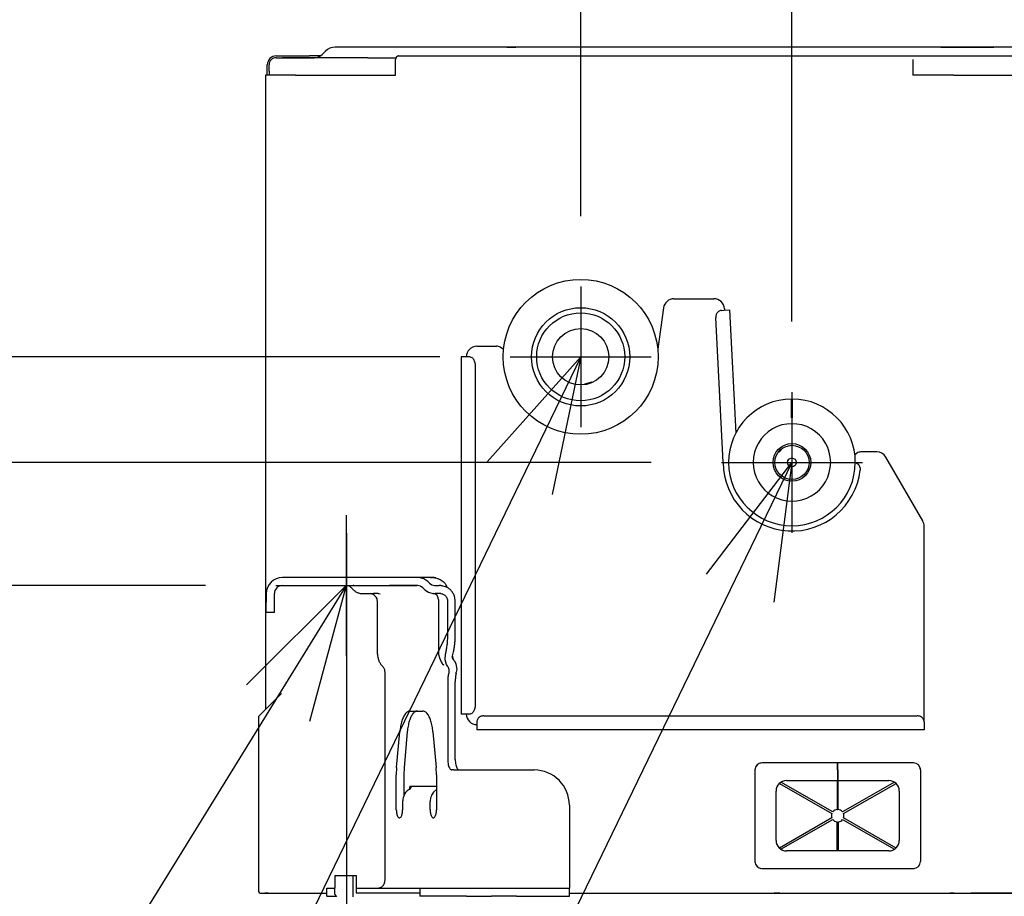
# Model space of a CAD drawing. Extents: x -996 to 1251, y -519 to 1110.
# Drawn here: x -490 to -211, y 97 to 346 of the extents above; entities that cross this region are included whole.
import ezdxf

# ---------------------------------------------------------------- set-up
doc = ezdxf.new("R2010")
doc.units = 0
doc.layers.get('0').update_dxf_attribs({"lineweight": 25})
for name, color, linetype, lineweight in [('DETAIL', 5, 'Continuous', 25), ('NOTE', 4, 'Continuous', 25), ('OUTLINE', 3, 'Continuous', 25), ('SIZE', 32, 'Continuous', 25)]:
    doc.layers.add(name, color=color, linetype=linetype, lineweight=lineweight)
doc.styles.add('Simplex w9', font='simplex_.ttf', dxfattribs={"width": 0.9, "bigfont": 'extfont'})
doc.styles.get("Standard").update_dxf_attribs({"font": 'txt.shx', "bigfont": 'extfont'})
doc.dimstyles.get("Standard").update_dxf_attribs({"dimtxt": 0.18, "dimasz": 0.18, "dimexe": 0.18, "dimexo": 0.0625, "dimgap": 0.09, "dimtad": 0, "dimtih": 1, "dimtoh": 1, "dimdec": 4, "dimzin": 0, "dimdsep": 46, "dimtxsty": 'Standard', "dimcen": 0.09, "dimadec": 0, "dimazin": 0, "dimtfac": 1, "dimtdec": 4, "dimtofl": 0, "dimtmove": 0, "dimatfit": 3, "dimfxl": 1, "dimtolj": 1, "dimtzin": 0, "dimarcsym": 0})

# ---------------------------------------------------------------- blocks, each defined once
blk = doc.blocks.new('*D9')
at = {"layer": 'SIZE', "linetype": 'Continuous'}
for p, q in [((-397.5, 200), (-397.5, -278.2)), ((397.5, 200), (397.5, -278.2)), ((-397.5, -258.2), (397.5, -258.2))]:
    blk.add_line(p, q, dxfattribs=at)
for centre in [(-397.5, -258.2), (397.5, -258.2)]:
    blk.add_circle(centre, 5, dxfattribs=at)
at = {"layer": 'SIZE', "insert": (-51.62, -248.2), "char_height": 54.9107, "width": 93.4339, "attachment_point": 7, "line_spacing_factor": 0.75, "style": 'Simplex w9'}
blk.add_mtext('{\\fSimplex|b0|i0;795}', dxfattribs=at)
blk = doc.blocks.new('_ORIGIN')
at = {"color": 0, "linetype": 'ByBlock', "lineweight": -2}
blk.add_line((0, 0), (-1, 0), dxfattribs=at)
blk.add_circle((0, 0), 0.5, dxfattribs=at)
blk = doc.blocks.new('*D18')
at = {"layer": 'SIZE', "linetype": 'Continuous'}
for p, q in [((-331, 290.1), (-331, 528.98)), ((-271, 260.1), (-271, 528.98)), ((-331, 508.98), (-525.19, 508.98)), ((-271, 508.98), (-331, 508.98))]:
    blk.add_line(p, q, dxfattribs=at)
for centre in [(-331, 508.98), (-271, 508.98)]:
    blk.add_circle(centre, 5, dxfattribs=at)
at = {"layer": 'SIZE', "insert": (-525.19, 518.98), "char_height": 54.9107, "width": 57.6723, "attachment_point": 7, "line_spacing_factor": 0.75, "style": 'Simplex w9'}
blk.add_mtext('{\\fSimplex|b0|i0;60}', dxfattribs=at)
blk = doc.blocks.new('*D19')
at = {"layer": 'SIZE', "linetype": 'Continuous'}
for p, q in [((-271, 260.1), (-271, 528.98)), ((356.62, 311.23), (356.62, 528.98)), ((-271, 508.98), (356.62, 508.98))]:
    blk.add_line(p, q, dxfattribs=at)
for centre in [(-271, 508.98), (356.62, 508.98)]:
    blk.add_circle(centre, 5, dxfattribs=at)
at = {"layer": 'SIZE', "insert": (-8.81, 518.98), "char_height": 54.9107, "width": 92.0826, "attachment_point": 7, "line_spacing_factor": 0.75, "style": 'Simplex w9'}
blk.add_mtext('{\\fSimplex|b0|i0;628}', dxfattribs=at)
blk = doc.blocks.new('*D20')
at = {"layer": 'SIZE', "linetype": 'Continuous'}
for p, q in [((-311, 220.1), (-831.9, 220.1)), ((-811.9, 220.1), (-811.9, 0)), ((-491.25, 0), (-831.9, 0))]:
    blk.add_line(p, q, dxfattribs=at)
for centre in [(-811.9, 220.1), (-811.9, 0)]:
    blk.add_circle(centre, 5, dxfattribs=at)
at = {"layer": 'SIZE', "insert": (-821.9, 58.43), "char_height": 54.9107, "width": 94.3509, "attachment_point": 7, "rotation": 90, "line_spacing_factor": 0.75, "style": 'Simplex w9'}
blk.add_mtext('{\\fSimplex|b0|i0;220}', dxfattribs=at)
blk = doc.blocks.new('*D21')
at = {"layer": 'SIZE', "linetype": 'Continuous'}
for p, q in [((-371, 250.1), (-934.33, 250.1)), ((-914.33, 250.1), (-914.33, 0)), ((-495, 0), (-934.33, 0))]:
    blk.add_line(p, q, dxfattribs=at)
for centre in [(-914.33, 250.1), (-914.33, 0)]:
    blk.add_circle(centre, 5, dxfattribs=at)
at = {"layer": 'SIZE', "insert": (-924.33, 73.43), "char_height": 54.9107, "width": 94.3509, "attachment_point": 7, "rotation": 90, "line_spacing_factor": 0.75, "style": 'Simplex w9'}
blk.add_mtext('{\\fSimplex|b0|i0;250}', dxfattribs=at)
blk = doc.blocks.new('*D23')
at = {"layer": 'SIZE', "linetype": 'Continuous'}
for p, q in [((-437.58, 185.1), (-639.07, 185.1)), ((-619.07, 0), (-619.07, 185.1)), ((-491.25, 0), (-639.07, 0))]:
    blk.add_line(p, q, dxfattribs=at)
for centre in [(-619.07, 185.1), (-619.07, 0)]:
    blk.add_circle(centre, 5, dxfattribs=at)
at = {"layer": 'SIZE', "insert": (-629.07, 44.39), "char_height": 54.9107, "width": 84.9882, "attachment_point": 7, "rotation": 90, "line_spacing_factor": 0.75, "style": 'Simplex w9'}
blk.add_mtext('{\\fSimplex|b0|i0;185}', dxfattribs=at)

msp = doc.modelspace()

# ---------------------------------------------------------------- linework, layer by layer
at = {"layer": 'DETAIL', "color": 5, "linetype": 'Continuous'}
for p, q in [((-417.5001, 335.6), (-411.0001, 335.6)), ((-411.0001, 335.6), (-408, 335.6)), ((-406.105, 335.6), (-408, 335.6)), ((-405.3285, 335.6), (-406.105, 335.6)), ((-404.9982, 335.6), (-405.3285, 335.6)), ((-403.4445, 336.987), (-404.4528, 335.9787)), ((400.7572, 338.1), (-400.7575, 338.1)), ((-382.6404, 335.6), (404.998, 335.6)), ((-351.9582, 338.1), (-350.0903, 338.1)), ((-350.0903, 338.1), (-351.9582, 338.1)), ((-350.0903, 338.1), (-349.4312, 338.1)), ((-349.4312, 338.1), (-350.0903, 338.1)), ((-347.8871, 338.1), (-349.4312, 338.1)), ((-230.5154, 338.1), (-347.8871, 338.1)), ((-228.7038, 338.1), (-230.5154, 338.1)), ((-228.7038, 338.1), (-221.6586, 338.1)), ((-221.6586, 338.1), (-228.7038, 338.1)), ((-221.6586, 338.1), (-215.4004, 338.1)), ((-215.4004, 338.1), (-221.6586, 338.1)), ((-215.4004, 338.1), (-213.6328, 338.1)), ((-213.6328, 338.1), (-215.4004, 338.1)), ((-420.0001, 330.1), (-420.0001, 333.1)), ((-419.5001, 331.3002), (-419.5001, 333.1)), ((-417.5001, 335.1), (-411.0001, 335.1)), ((-413.8842, 335.1), (-415.7001, 335.1)), ((-413.3601, 335.1), (-413.8842, 335.1)), ((-411.8728, 335.1), (-413.3601, 335.1)), ((-409.5001, 335.1), (-411.8728, 335.1)), ((-411.0001, 335.1), (-408.0001, 335.1)), ((-391.4984, 335.1), (-409.5001, 335.1)), ((-408.0001, 335.1), (-406.5739, 335.1)), ((-391.4984, 335.1), (-383.5788, 335.1)), ((-383.5788, 335.1), (-383.4187, 335.1)), ((-383.5609, 330.1), (-383.5609, 334.6)), ((-236.6643, 334.6), (-236.6643, 330.1)), ((-412.0001, 330.1), (-420.5001, 330.1)), ((-420.5001, 330.1), (-420.5001, 149.893)), ((-419.5001, 331.3), (-419.5001, 330.1)), ((-412.0001, 330.1), (-392.5574, 330.1)), ((-392.5574, 330.1), (-384.7331, 330.1)), ((-384.7331, 330.1), (-383.5609, 330.1)), ((-232.9661, 330.1), (-236.6643, 330.1)), ((-224.9788, 330.1), (-232.9661, 330.1)), ((-224.9788, 330.1), (-199.0319, 330.1)), ((-304.5116, 266.6), (-293.1819, 266.6)), ((-307.4824, 264.0175), (-309.1183, 252.3775)), ((-291.0307, 263.2901), (-291.0104, 263.2911)), ((-291.0104, 263.2911), (-290.2664, 263.3301)), ((-290.2538, 263.3308), (-290.2664, 263.3301)), ((-290.2538, 263.3308), (-288.7658, 263.4088)), ((-290.186, 263.757), (-290.1639, 263.3355)), ((-288.7658, 263.4088), (-286.9294, 228.3679)), ((-290.5025, 220.1179), (-292.6557, 261.2022)), ((-360.4939, 253.1), (-354.8999, 253.1)), ((-353.7518, 252.8716), (-352.8452, 252.2659)), ((-362.7389, 250.1), (-364.9739, 250.1)), ((-364.9739, 250.1), (-364.9739, 148.59)), ((-362.7239, 250.1), (-362.7389, 250.1)), ((-360.9918, 248.1), (-360.9918, 150.59)), ((-327.8623, 242.8761), (-329.9276, 242.2974)), ((-271.1001, 232.744), (-271.1001, 238.0997)), ((-270.9001, 238.0997), (-270.9001, 232.744)), ((-270.9001, 236.522), (-271.1001, 236.5328)), ((-274.0453, 223.7291), (-274.7172, 223.0085)), ((-252.2481, 222.8716), (-253.1481, 222.2703)), ((-246.9246, 223.1), (-251.1001, 223.1)), ((-233.8624, 203.4756), (-244.3265, 221.6)), ((-290.4999, 220.0257), (-290.5025, 220.1179)), ((-253.0213, 220.0674), (-252.9794, 220.0617)), ((-252.9794, 220.0617), (-252.7351, 219.9838)), ((-252.7351, 219.9838), (-252.6432, 219.9425)), ((-252.6432, 219.9425), (-252.3196, 219.7346)), ((-252.3196, 219.7346), (-252.2719, 219.6942)), ((-252.2719, 219.6942), (-252.0364, 219.4434)), ((-252.0364, 219.4434), (-252.0155, 219.416)), ((-252.0155, 219.416), (-251.676, 218.6955)), ((-251.676, 218.6955), (-251.6384, 218.5138)), ((-251.6384, 218.5138), (-251.6141, 218.2967)), ((-251.6141, 218.2967), (-251.624, 217.905)), ((-233.4605, 146.35), (-233.4605, 201.9756)), ((-385.2756, 187.4), (-415.7028, 187.4)), ((-377.4555, 187.4), (-385.2756, 187.4)), ((-376.7539, 187.3462), (-377.4555, 187.4)), ((-373.8287, 187.4), (-377.4555, 187.4)), ((-373.0659, 187.4), (-373.8287, 187.4)), ((-373.2733, 187.1749), (-373.8287, 187.4)), ((-373.0659, 187.4), (-372.6468, 187.3548)), ((-372.6838, 187.2949), (-373.0659, 187.4)), ((-415.7028, 185.1), (-385.2756, 185.1)), ((-395.4285, 185.0902), (-395.6239, 185.1)), ((-387.9014, 185.0902), (-387.8185, 185.1)), ((-377.4555, 185.1), (-385.2756, 185.1)), ((-384.4126, 185.1), (-384.4955, 185.0902)), ((-384.2173, 185.0902), (-384.4126, 185.1)), ((-377.2269, 185.0886), (-377.4555, 185.1)), ((-376.5054, 184.8946), (-377.2269, 185.0886)), ((-376.28, 187.2473), (-376.7539, 187.3462)), ((-376.425, 184.8562), (-376.5054, 184.8946)), ((-376.2249, 184.7431), (-376.425, 184.8562)), ((-376.2273, 187.233), (-376.28, 187.2473)), ((-375.5435, 186.9838), (-376.2273, 187.233)), ((-375.8291, 184.4264), (-376.2249, 184.7431)), ((-374.4431, 186.2765), (-375.5435, 186.9838)), ((-374.2028, 186.0527), (-374.4431, 186.2765)), ((-374.2028, 186.0527), (-373.9238, 185.7737)), ((-373.9238, 185.7737), (-373.3226, 185.3411)), ((-373.3226, 185.3411), (-372.5096, 185.1098)), ((-372.6468, 187.3548), (-372.5852, 187.3499)), ((-372.5852, 187.3499), (-372.436, 187.3344)), ((-372.5096, 185.1098), (-372.2974, 185.1)), ((-372.436, 187.3344), (-371.9856, 187.236)), ((-372.2974, 185.1), (-371.2304, 185.1)), ((-371.9856, 187.236), (-371.6851, 187.1459)), ((-371.6851, 187.1459), (-371.557, 187.0943)), ((-371.557, 187.0943), (-371.2122, 186.9465)), ((-370.6942, 185.1), (-371.2304, 185.1)), ((-371.2122, 186.9465), (-370.8689, 186.7882)), ((-370.8689, 186.7882), (-370.0811, 186.2491)), ((-370.6942, 185.1), (-370.4315, 185.086)), ((-370.4315, 185.086), (-370.2017, 185.0536)), ((-370.2017, 185.0536), (-370.1407, 185.0423)), ((-370.1407, 185.0423), (-369.483, 184.8547)), ((-370.0811, 186.2491), (-369.4949, 185.6648)), ((-369.4949, 185.6648), (-369.3626, 185.4958)), ((-369.3626, 185.4958), (-369.3092, 185.4233)), ((-369.3092, 185.4233), (-369.075, 184.9295)), ((-369.075, 184.9295), (-368.8946, 184.5491)), ((-420.3028, 182.8), (-420.3028, 180.4)), ((-418.0028, 180.4), (-418.0028, 182.8)), ((-396.0805, 184.4264), (-395.8236, 184.1473)), ((-392.8295, 182.8), (-390.8759, 182.8)), ((-390.9182, 182.8002), (-390.8759, 182.8)), ((-390.8759, 182.8), (-389.8339, 182.8)), ((-390.1942, 182.7008), (-390.8094, 182.8)), ((-390.027, 182.6372), (-390.1942, 182.7008)), ((-389.6331, 182.4123), (-390.027, 182.6372)), ((-388.5449, 182.8), (-389.8339, 182.8)), ((-389.0489, 181.7777), (-389.6331, 182.4123)), ((-388.842, 181.3497), (-389.0489, 181.7777)), ((-388.5449, 182.8), (-388.2975, 182.8305)), ((-388.5449, 182.8), (-387.9625, 182.7112)), ((-375.8291, 184.4264), (-375.5501, 184.1473)), ((-375.5501, 184.1473), (-375.3098, 183.9236)), ((-375.3098, 183.9236), (-374.2083, 183.2157)), ((-374.2083, 183.2157), (-372.9521, 182.8468)), ((-372.9521, 182.8468), (-372.2974, 182.8)), ((-372.3571, 182.74), (-372.8325, 182.8312)), ((-372.264, 182.6991), (-372.3571, 182.74)), ((-371.2304, 182.8), (-372.2974, 182.8)), ((-372.1317, 182.6072), (-372.264, 182.6991)), ((-371.8543, 182.3546), (-372.1317, 182.6072)), ((-371.7649, 182.2534), (-371.8543, 182.3546)), ((-371.7111, 182.1574), (-371.7649, 182.2534)), ((-371.6809, 182.0632), (-371.7111, 182.1574)), ((-371.482, 181.6413), (-371.6809, 182.0632)), ((-370.6942, 182.8), (-371.2304, 182.8)), ((-370.6942, 182.8), (-370.432, 182.7719)), ((-370.432, 182.7719), (-370.4186, 182.7691)), ((-370.4186, 182.7691), (-370.2211, 182.7127)), ((-370.2211, 182.7127), (-370.1109, 182.6698)), ((-370.1109, 182.6698), (-369.7912, 182.4982)), ((-369.7912, 182.4982), (-369.5711, 182.3357)), ((-369.5711, 182.3357), (-369.483, 182.2588)), ((-420.3028, 177.4), (-420.3028, 180.4)), ((-418.0028, 177.4), (-418.0028, 180.4)), ((-388.7834, 181.168), (-388.842, 181.3497)), ((-388.6922, 180.5), (-388.7834, 181.168)), ((-388.6922, 165.6054), (-388.6922, 180.5)), ((-371.4859, 181.4924), (-371.4853, 181.5355)), ((-371.4745, 181.3983), (-371.4859, 181.4924)), ((-371.4853, 181.5355), (-371.4759, 181.5747)), ((-371.4784, 181.6238), (-371.482, 181.6413)), ((-371.4759, 181.5747), (-371.4784, 181.6238)), ((-371.4161, 181.1207), (-371.4745, 181.3983)), ((-371.4161, 181.1207), (-371.4161, 166.4)), ((-368.7301, 171.2509), (-368.7301, 180.5)), ((-366.613, 171.2509), (-366.613, 180.5)), ((-418.0028, 177.4), (-420.3028, 177.4)), ((-371.4161, 166.4), (-371.3954, 166.2374)), ((-371.3954, 166.2374), (-371.3443, 165.5323)), ((-371.3443, 165.5323), (-371.1344, 164.5788)), ((-369.4988, 164.0321), (-369.3992, 165.6054)), ((-369.3992, 165.6054), (-369.2536, 166.2509)), ((-367.4718, 164.7643), (-367.1364, 166.2509)), ((-367.4101, 165.038), (-367.376, 164.7252)), ((-387.1951, 162.0737), (-387.452, 162.3527)), ((-371.1344, 164.5788), (-370.9471, 164.0706)), ((-370.9471, 164.0706), (-370.6068, 163.3836)), ((-370.6068, 163.3836), (-370.3238, 162.9774)), ((-370.3238, 162.9774), (-370.2043, 162.7869)), ((-370.2043, 162.7869), (-370.171, 162.7354)), ((-370.171, 162.7354), (-369.9605, 162.4828)), ((-370.0024, 162.5439), (-369.9605, 162.4828)), ((-369.0756, 162.6486), (-369.4988, 164.0321)), ((-368.8928, 162.3527), (-369.0756, 162.6486)), ((-368.6989, 162.0737), (-368.8928, 162.3527)), ((-367.4718, 164.7643), (-367.3787, 164.4825)), ((-366.8349, 163.7), (-367.3787, 164.4825)), ((-367.376, 164.7252), (-367.1859, 164.2051)), ((-366.8349, 163.7), (-366.4164, 162.8689)), ((-366.4164, 162.8689), (-366.2099, 161.2926)), ((-386.575, 101.4), (-386.575, 160.4473)), ((-368.6989, 162.0737), (-368.4083, 161.3275)), ((-368.4457, 160.4473), (-368.4935, 160.2352)), ((-368.4083, 161.3275), (-368.4457, 160.4473)), ((-366.3764, 160.2352), (-366.3285, 160.4473)), ((-366.2099, 161.2926), (-366.3285, 160.4473)), ((-368.7553, 157.7352), (-368.7553, 135.7)), ((-366.6381, 135.7), (-366.6381, 157.7352)), ((-422.5001, 147.893), (-416.0001, 154.393)), ((-379.4679, 149.4547), (-375.8624, 149.4547)), ((-362.7389, 148.59), (-364.9739, 148.59)), ((-362.7389, 148.59), (-362.7239, 148.59)), ((-422.5001, 147.893), (-422.5001, 98.2)), ((-360.4939, 146.335), (-360.4939, 146.35)), ((-360.4939, 146.335), (-360.4939, 144.1)), ((-358.4939, 148.0821), (-235.4605, 148.0821)), ((-233.4605, 146.335), (-233.4605, 146.35)), ((-233.4605, 146.335), (-233.4605, 144.1)), ((-383.2797, 133.3835), (-382.3613, 143.5643)), ((-380.2441, 143.5643), (-381.1625, 133.3835)), ((-372.969, 143.5643), (-372.0506, 133.3835)), ((-233.4605, 144.1), (-360.4939, 144.1)), ((-280.5001, 134.4321), (-280.5716, 134.3751)), ((-280.3853, 134.4771), (-280.5001, 134.4321)), ((-279.9452, 134.6499), (-280.0151, 134.6224)), ((-279.783, 134.6681), (-279.9452, 134.6499)), ((-258.0501, 134.7), (-279.5001, 134.7)), ((-258.0501, 132.7), (-258.0501, 134.7)), ((-236.5001, 134.7), (-257.9501, 134.7)), ((-257.9501, 132.7), (-257.9501, 134.7)), ((-383.2797, 133.3835), (-383.3698, 131.359)), ((-381.1625, 133.3835), (-381.2527, 131.359)), ((-371.9605, 131.359), (-372.0506, 133.3835)), ((-367.0472, 132.7), (-367.5831, 132.7)), ((-367.0472, 132.7), (-362.8129, 132.7)), ((-362.8129, 132.7), (-344.2177, 132.7)), ((-281.4778, 132.9981), (-281.5001, 132.7)), ((-281.5001, 132.7), (-281.5001, 106.7)), ((-281.4336, 133.1414), (-281.4778, 132.9981)), ((-281.3021, 133.5678), (-281.34, 133.4449)), ((-281.222, 133.6851), (-281.3021, 133.5678)), ((-280.9662, 134.0604), (-281.0277, 133.9702)), ((-280.8621, 134.1434), (-280.9662, 134.0604)), ((-258.0501, 132.7), (-258.0501, 129.7)), ((-258.0501, 131.7), (-257.9501, 131.7)), ((-257.9501, 132.7), (-257.9501, 129.7)), ((-234.5001, 132.7), (-234.5001, 106.7)), ((-383.3698, 121.4163), (-383.3698, 131.359)), ((-381.2527, 131.359), (-381.2527, 125.2939)), ((-371.9605, 131.359), (-371.9605, 121.4163)), ((-274.5552, 128.8721), (-259.628, 120.3423)), ((-259.3799, 120.7764), (-274.1251, 129.2022)), ((-272.5001, 129.7), (-258.0501, 129.7)), ((-258.0501, 121.4493), (-258.0501, 129.7)), ((-257.9501, 129.7), (-257.9501, 121.4493)), ((-257.9501, 129.7), (-243.5001, 129.7)), ((-241.8752, 129.2022), (-256.6203, 120.7764)), ((-256.3722, 120.3423), (-241.445, 128.8721)), ((-379.6854, 127.2093), (-379.7314, 127.1804)), ((-379.6854, 127.2093), (-379.5758, 127.2848)), ((-379.5758, 127.2848), (-379.3592, 127.4795)), ((-379.5139, 127.3404), (-379.5139, 127.8108)), ((-379.3967, 128.1108), (-371.9605, 128.1108)), ((-379.3592, 127.4795), (-379.2184, 127.6479)), ((-379.2184, 127.6479), (-378.9915, 128.0319)), ((-379.0372, 127.9546), (-379.0193, 128.0229)), ((-378.9915, 128.0319), (-378.9593, 128.1047)), ((-371.9605, 127.1426), (-372.7749, 126.437)), ((-275.5001, 112.7), (-275.5001, 126.7)), ((-240.5001, 126.7), (-240.5001, 112.7)), ((-381.5725, 123.7163), (-381.5725, 121.4163)), ((-373.7578, 121.4163), (-373.7578, 123.7163)), ((-334.2177, 122.7), (-334.2177, 101.4)), ((-258.0501, 121.4493), (-257.9501, 121.4493)), ((-259.628, 119.0577), (-274.5552, 110.5279)), ((-274.1251, 110.1978), (-259.3799, 118.6236)), ((-258.2501, 117.968), (-258.2501, 109.7)), ((-257.7501, 109.7), (-257.7501, 117.968)), ((-256.6203, 118.6236), (-241.8752, 110.1978)), ((-241.445, 110.5279), (-256.3722, 119.0577)), ((-243.5001, 109.7), (-272.5001, 109.7)), ((-281.4778, 106.4019), (-281.4336, 106.2586)), ((-281.34, 105.9552), (-281.3021, 105.8322)), ((-281.3021, 105.8322), (-281.222, 105.7149)), ((-281.0277, 105.4298), (-280.9662, 105.3397)), ((-280.9662, 105.3397), (-280.8621, 105.2567)), ((-280.5716, 105.0249), (-280.5001, 104.968)), ((-280.5001, 104.968), (-280.3853, 104.9229)), ((-280.0151, 104.7776), (-279.9452, 104.7502)), ((-279.9452, 104.7502), (-279.7831, 104.7319)), ((-279.5001, 104.7), (-236.5001, 104.7)), ((-236.3507, 104.7056), (-236.2533, 104.7278)), ((-235.8146, 104.828), (-235.7694, 104.8383)), ((-235.7694, 104.8383), (-235.6953, 104.8811)), ((-235.2821, 105.1196), (-235.2531, 105.1363)), ((-235.2531, 105.1363), (-235.2061, 105.187)), ((-234.8623, 105.5576), (-234.8476, 105.5734)), ((-234.8476, 105.5734), (-234.826, 105.6184)), ((-234.5935, 106.1011), (-234.5849, 106.1374)), ((-400.7959, 102.7), (-394.7959, 102.7)), ((-400.7959, 102.7), (-400.7959, 99.2148)), ((-395.7164, 102.7), (-395.7164, 96.7)), ((-394.7959, 102.7), (-394.7959, 97.7)), ((-334.2177, 101.4), (-334.2177, 99.1)), ((-403.1141, 96.8), (-403.1141, 99.1)), ((-403.1141, 99.1), (-402.8756, 99.1)), ((-402.8756, 99.1), (-400.8037, 99.1)), ((-400.865, 98.2), (-400.7959, 99.2148)), ((-400.8421, 97.6556), (-400.865, 98.2)), ((-394.7881, 99.1), (-334.2177, 99.1)), ((-388.1128, 99.1878), (-388.3438, 99.1528)), ((-376.7177, 99.1), (-376.7177, 96.8)), ((-334.2177, 96.8), (-334.2177, 99.1)), ((-422.0001, 97.7), (-416.0001, 97.7)), ((-420.7629, 97.7), (-420.7401, 97.7)), ((-420.7401, 97.7), (-420.5585, 97.7)), ((-420.5585, 97.7), (-420.7401, 97.7)), ((-420.4935, 97.7), (-420.5585, 97.7)), ((-419.7911, 97.7), (-420.4935, 97.7)), ((-419.7911, 97.7), (-403.1141, 97.7)), ((-416.0001, 97.7), (-403.1141, 97.7)), ((-403.1141, 96.8), (-402.8756, 96.8)), ((-402.8756, 96.8), (-400.3283, 96.8)), ((-400.783, 97.4309), (-400.8421, 97.6556)), ((-400.6774, 97.1879), (-400.783, 97.4309)), ((-400.4976, 96.933), (-400.6774, 97.1879)), ((-400.4181, 96.8573), (-400.4976, 96.933)), ((-400.2647, 96.7594), (-400.4181, 96.8573)), ((-385.7231, 97.7), (-394.7959, 97.7)), ((-383.4271, 97.7), (-385.7231, 97.7)), ((-376.7177, 97.7), (-383.4271, 97.7)), ((-375.2533, 96.8), (-376.7177, 96.8)), ((-363.4299, 96.8), (-375.2533, 96.8)), ((-363.4299, 96.8), (-356.3589, 96.8)), ((-349.2177, 96.8), (-356.3589, 96.8)), ((-349.2177, 96.8), (-334.2177, 96.8)), ((-334.2178, 97.7), (-292.2002, 97.7)), ((-334.2177, 97.7), (-232.9661, 97.7)), ((-292.2001, 97.7), (-276.8001, 97.7)), ((-276.8001, 97.7), (-276.7556, 97.7)), ((-276.7556, 97.7), (-276.026, 97.7)), ((-275.7045, 97.7), (-276.026, 97.7)), ((-276.026, 97.7), (-275.7045, 97.7)), ((-274.4646, 97.7), (-275.7045, 97.7)), ((-275.7045, 97.7), (-274.4646, 97.7)), ((-232.9661, 97.7), (-227.181, 97.7)), ((-227.181, 97.7), (-226.169, 97.7)), ((-225.5066, 97.7), (-226.169, 97.7)), ((-226.169, 97.7), (-225.5066, 97.7)), ((-225.1719, 97.7), (-225.5066, 97.7)), ((-225.5066, 97.7), (-225.1719, 97.7)), ((-224.8997, 97.7), (-225.1719, 97.7)), ((-225.1719, 97.7), (-224.8997, 97.7)), ((-224.8997, 97.7), (-224.5089, 97.7)), ((-224.5089, 97.7), (-197.3515, 97.7)), ((-204.8001, 97.7), (-220.2001, 97.7))]:
    msp.add_line(p, q, dxfattribs=at)
for centre, radius in [((-331.0001, 250.1), 22), ((-331.0001, 250.1), 13.9559), ((-331.0001, 250.1), 12.5), ((-331.0001, 250.1), 8), ((-271.0001, 220.1), 5.35), ((-271.0001, 220.1), 4.85), ((-271.0001, 220.1), 1.25)]:
    msp.add_circle(centre, radius, dxfattribs=at)
for centre, radius, start, end in [((-417.5001, 333.1), 2.5, 89.999239, 180), ((-406.5741, 338.1), 3, 270, 315), ((-400.7575, 334.3), 3.8, 90, 135), ((-417.5001, 333.1), 2, 89.99937, 180.000321), ((-304.5116, 263.6), 3, 90, 172), ((-293.1819, 263.6), 3, 3, 90), ((-360.4939, 250.1), 3, 90, 180), ((-354.8999, 250.1), 3, 67.499892, 89.99996), ((-271.0001, 220.1), 18, 90.318312, 89.681688), ((-271.0001, 220.1), 11, 120, 180), ((-271.0001, 220.1), 11, 60, 120), ((-271.0001, 220.1), 11, 0, 60), ((-251.1001, 220.1), 3, 90.000057, 112.500013), ((-246.9246, 220.1), 3, 30, 90), ((-271.0001, 220.1), 19.5, 180.218261, 353.536963), ((-271.0001, 220.1), 11, 180, 240), ((-271.0001, 220.1), 11, 300, 0), ((-271.0001, 220.1), 11, 240, 300), ((-236.4605, 201.9756), 3, 0, 30), ((-415.7028, 182.8), 4.6, 90, 180), ((-415.7028, 182.8), 2.3, 90, 180), ((-360.4939, 148.59), 3, 180, 270), ((-279.5001, 132.7), 2, 90, 180), ((-236.5001, 132.7), 2, 0, 90), ((-344.2177, 122.7), 10, 0, 90), ((-236.5001, 132.7), 2, 359.999669, 17.142578), ((-272.5001, 126.7), 3, 90, 180), ((-243.5001, 126.7), 3, 0, 90), ((-258.0001, 119.7), 1.75, 158.468329, 201.531671), ((-258.0001, 119.7), 1.75, 91.637245, 142.041908), ((-258.0001, 119.7), 1.75, 37.958092, 88.362755), ((-258.0001, 119.7), 1.75, 338.468329, 21.531671), ((-258.0001, 119.7), 1.75, 217.958092, 261.786789), ((-258.0001, 119.7), 1.75, 278.213211, 322.041908), ((-272.5001, 112.7), 3, 180, 270), ((-243.5001, 112.7), 3, 270, 0), ((-279.5001, 106.7), 2, 180, 270), ((-279.5001, 106.7), 2, 180.000205, 188.571594), ((-236.5001, 106.7), 2, 270, 0), ((-236.5001, 106.7), 2, 269.998994, 274.284703), ((-422.0001, 98.2), 0.5, 180, 270)]:
    msp.add_arc(centre, radius, start, end, dxfattribs=at)
for points, knots in [([(-382.6404, 335.6), (-382.7209, 335.5933), (-382.8828, 335.5798), (-383.108, 335.4739), (-383.3009, 335.3134), (-383.4471, 335.1036), (-383.5428, 334.8605), (-383.5549, 334.6871), (-383.5609, 334.6)], [0, 0, 0, 0, 0.2406685, 0.48411814, 0.73231121, 0.98587106, 1.2439886, 1.50470122, 1.50470122, 1.50470122, 1.50470122]), ([(-291.0307, 263.2901), (-291.1814, 263.2687), (-291.4862, 263.2254), (-291.8991, 262.9898), (-292.244, 262.6496), (-292.4957, 262.2163), (-292.6491, 261.7226), (-292.6535, 261.3766), (-292.6557, 261.2022)], [0, 0, 0, 0, 0.45343804, 0.91649854, 1.395769, 1.8931, 2.40555807, 2.92654967, 2.92654967, 2.92654967, 2.92654967]), ([(-360.9918, 248.1), (-361.0031, 248.2741), (-361.0256, 248.6193), (-361.2046, 249.1043), (-361.4787, 249.5239), (-361.8409, 249.8456), (-362.2655, 250.0592), (-362.5722, 250.0865), (-362.7239, 250.1)], [0, 0, 0, 0, 0.5209916, 1.03344967, 1.53078067, 2.01005113, 2.47311164, 2.92654967, 2.92654967, 2.92654967, 2.92654967]), ([(-372.1868, 187.2998), (-372.332, 187.329), (-372.6222, 187.3873), (-372.9181, 187.3958), (-373.0659, 187.4)], [0, 0, 0, 0, 0.443546184, 0.886229393, 0.886229393, 0.886229393, 0.886229393]), ([(-396.0805, 184.4264), (-396.1836, 184.5266), (-396.3883, 184.7255), (-396.7604, 184.9359), (-397.1603, 185.0743), (-397.4388, 185.0915), (-397.5775, 185.1)], [0, 0, 0, 0, 0.42982075, 0.85308407, 1.27125905, 1.68665428, 1.68665428, 1.68665428, 1.68665428]), ([(-366.613, 180.5), (-366.6304, 180.8173), (-366.6652, 181.4498), (-366.9435, 182.3593), (-367.3749, 183.1916), (-367.9598, 183.9062), (-368.6631, 184.4899), (-369.2111, 184.7337), (-369.483, 184.8547)], [0, 0, 0, 0, 0.95029093, 1.89454851, 2.82765883, 3.74625053, 4.64931052, 5.53846811, 5.53846811, 5.53846811, 5.53846811]), ([(-395.8236, 184.1473), (-395.6174, 183.9468), (-395.208, 183.549), (-394.4637, 183.1283), (-393.6641, 182.8514), (-393.1071, 182.8171), (-392.8295, 182.8)], [0, 0, 0, 0, 0.8596415, 1.70616814, 2.54251811, 3.37330856, 3.37330856, 3.37330856, 3.37330856]), ([(-368.7301, 180.5), (-368.7397, 180.6668), (-368.7587, 180.9991), (-368.9132, 181.4735), (-369.1463, 181.9085), (-369.3714, 182.1427), (-369.483, 182.2588)], [0, 0, 0, 0, 0.49913167, 0.99477588, 1.48403211, 1.96510512, 1.96510512, 1.96510512, 1.96510512]), ([(-369.2536, 166.2509), (-369.1734, 166.6411), (-369.0092, 167.4394), (-368.8524, 168.6741), (-368.7489, 169.9513), (-368.7364, 170.8156), (-368.7301, 171.2509)], [0, 0, 0, 0, 1.19474608, 2.44423763, 3.73103515, 5.03672504, 5.03672504, 5.03672504, 5.03672504]), ([(-367.1364, 166.2509), (-367.0562, 166.6411), (-366.892, 167.4394), (-366.7353, 168.6741), (-366.6318, 169.9513), (-366.6193, 170.8156), (-366.613, 171.2509)], [0, 0, 0, 0, 1.19474608, 2.44423763, 3.73103515, 5.03672504, 5.03672504, 5.03672504, 5.03672504]), ([(-388.6922, 165.6054), (-388.6766, 165.3045), (-388.6456, 164.7044), (-388.3933, 163.8397), (-388.0109, 163.0335), (-387.6374, 162.5785), (-387.452, 162.3527)], [0, 0, 0, 0, 0.90109609, 1.79703451, 2.68336379, 3.55697893, 3.55697893, 3.55697893, 3.55697893]), ([(-386.575, 160.4473), (-386.5828, 160.5978), (-386.5983, 160.8978), (-386.7245, 161.3302), (-386.9157, 161.7333), (-387.1024, 161.9607), (-387.1951, 162.0737)], [0, 0, 0, 0, 0.45054804, 0.89851725, 1.34168189, 1.77848946, 1.77848946, 1.77848946, 1.77848946]), ([(-368.4935, 160.2352), (-368.5336, 160.0401), (-368.6157, 159.6409), (-368.6941, 159.0236), (-368.7459, 158.385), (-368.7521, 157.9528), (-368.7553, 157.7352)], [0, 0, 0, 0, 0.59737304, 1.22211881, 1.86551758, 2.51836252, 2.51836252, 2.51836252, 2.51836252]), ([(-366.3764, 160.2352), (-366.4165, 160.0401), (-366.4986, 159.6409), (-366.577, 159.0236), (-366.6287, 158.385), (-366.6349, 157.9528), (-366.6381, 157.7352)], [0, 0, 0, 0, 0.59737304, 1.22211881, 1.86551758, 2.51836252, 2.51836252, 2.51836252, 2.51836252]), ([(-379.4679, 149.4547), (-379.6972, 149.4107), (-380.2073, 149.3129), (-380.8343, 148.6609), (-381.3806, 147.7528), (-381.832, 146.549), (-382.1807, 145.1269), (-382.2994, 144.1004), (-382.3613, 143.5643)], [0, 0, 0, 0, 0.68636321, 1.5267958, 2.58998636, 3.8782207, 5.35789208, 6.97512369, 6.97512369, 6.97512369, 6.97512369]), ([(-377.3507, 149.4547), (-377.58, 149.4107), (-378.0902, 149.3129), (-378.7172, 148.6609), (-379.2634, 147.7528), (-379.7148, 146.549), (-380.0636, 145.1269), (-380.1822, 144.1004), (-380.2441, 143.5643)], [0, 0, 0, 0, 0.68636321, 1.5267958, 2.58998636, 3.8782207, 5.35789208, 6.97512369, 6.97512369, 6.97512369, 6.97512369]), ([(-372.969, 143.5643), (-373.0309, 144.1004), (-373.1495, 145.1269), (-373.4983, 146.549), (-373.9497, 147.7528), (-374.496, 148.6609), (-375.123, 149.3129), (-375.6331, 149.4107), (-375.8624, 149.4547)], [0, 0, 0, 0, 1.61723161, 3.09690299, 4.38513733, 5.44832789, 6.28876047, 6.97512369, 6.97512369, 6.97512369, 6.97512369]), ([(-362.7239, 148.59), (-362.5722, 148.6035), (-362.2655, 148.6308), (-361.8409, 148.8444), (-361.4787, 149.1661), (-361.2046, 149.5857), (-361.0256, 150.0707), (-361.0031, 150.4159), (-360.9918, 150.59)], [0, 0, 0, 0, 0.45343804, 0.91649854, 1.395769, 1.8931, 2.40555807, 2.92654967, 2.92654967, 2.92654967, 2.92654967]), ([(-358.4939, 148.0821), (-358.6679, 148.0707), (-359.0132, 148.0482), (-359.4982, 147.8692), (-359.9178, 147.5952), (-360.2394, 147.2329), (-360.4531, 146.8083), (-360.4804, 146.5017), (-360.4939, 146.35)], [0, 0, 0, 0, 0.5209916, 1.03344967, 1.53078067, 2.01005113, 2.47311164, 2.92654967, 2.92654967, 2.92654967, 2.92654967]), ([(-233.4605, 146.35), (-233.474, 146.5017), (-233.5013, 146.8083), (-233.7149, 147.2329), (-234.0366, 147.5952), (-234.4562, 147.8692), (-234.9412, 148.0482), (-235.2864, 148.0707), (-235.4605, 148.0821)], [0, 0, 0, 0, 0.45343804, 0.91649854, 1.395769, 1.8931, 2.40555807, 2.92654967, 2.92654967, 2.92654967, 2.92654967]), ([(-368.7553, 135.7), (-368.7478, 135.4407), (-368.7334, 134.9368), (-368.6176, 134.2253), (-368.4416, 133.6061), (-368.2087, 133.1325), (-367.9331, 132.7814), (-367.6896, 132.7248), (-367.5831, 132.7)], [0, 0, 0, 0, 0.77748359, 1.51044165, 2.15908627, 2.69409419, 3.10609635, 3.426241, 3.426241, 3.426241, 3.426241]), ([(-366.6381, 135.7), (-366.6307, 135.4407), (-366.6162, 134.9368), (-366.5004, 134.2253), (-366.3244, 133.6061), (-366.0916, 133.1325), (-365.816, 132.7814), (-365.5724, 132.7248), (-365.4659, 132.7)], [0, 0, 0, 0, 0.77748359, 1.51044165, 2.15908627, 2.69409419, 3.10609635, 3.426241, 3.426241, 3.426241, 3.426241]), ([(-379.7314, 127.1804), (-379.912, 127.0534), (-380.2758, 126.7975), (-380.7274, 126.2955), (-381.0979, 125.7232), (-381.3676, 125.0884), (-381.5402, 124.4129), (-381.5617, 123.9488), (-381.5725, 123.7163)], [0, 0, 0, 0, 0.66056697, 1.33067239, 2.01018242, 2.6978564, 3.39152781, 4.08836932, 4.08836932, 4.08836932, 4.08836932]), ([(-379.3967, 128.1108), (-379.4129, 128.1046), (-379.4532, 128.0891), (-379.4849, 128.0141), (-379.5096, 127.9219), (-379.5124, 127.8495), (-379.5139, 127.8108)], [0, 0, 0, 0, 0.05033633, 0.12567038, 0.226259957, 0.341410897, 0.341410897, 0.341410897, 0.341410897]), ([(-378.9364, 128.1108), (-378.9527, 128.1046), (-378.9933, 128.089), (-379.0096, 128.0477), (-379.0193, 128.0229)], [0, 0, 0, 0, 0.050348066, 0.125705506, 0.125705506, 0.125705506, 0.125705506]), ([(-372.7749, 126.437), (-372.9224, 126.2444), (-373.2192, 125.8565), (-373.5218, 125.1816), (-373.7211, 124.4626), (-373.7456, 123.9655), (-373.7578, 123.7163)], [0, 0, 0, 0, 0.72547074, 1.46070803, 2.20323336, 2.94964391, 2.94964391, 2.94964391, 2.94964391]), ([(-383.3698, 121.4163), (-383.3641, 121.2175), (-383.353, 120.8313), (-383.2643, 120.2851), (-383.1293, 119.8126), (-382.9508, 119.4434), (-382.7395, 119.19), (-382.4711, 119.0841), (-382.2028, 119.19), (-381.9914, 119.4434), (-381.8129, 119.8126), (-381.678, 120.2851), (-381.5892, 120.8313), (-381.5782, 121.2175), (-381.5725, 121.4163)], [0, 0, 0, 0, 0.59607073, 1.15800525, 1.65529946, 2.06547219, 2.38134052, 2.62678475, 2.87222899, 3.18809731, 3.59827005, 4.09556426, 4.65749877, 5.25356951, 5.25356951, 5.25356951, 5.25356951]), ([(-373.7578, 121.4163), (-373.7521, 121.2175), (-373.7411, 120.8313), (-373.6523, 120.2851), (-373.5174, 119.8126), (-373.3388, 119.4434), (-373.1275, 119.19), (-372.8592, 119.0841), (-372.5908, 119.19), (-372.3795, 119.4434), (-372.2009, 119.8126), (-372.066, 120.2851), (-371.9772, 120.8313), (-371.9662, 121.2175), (-371.9605, 121.4163)], [0, 0, 0, 0, 0.59607073, 1.15800525, 1.65529946, 2.06547219, 2.38134052, 2.62678475, 2.87222899, 3.18809731, 3.59827005, 4.09556426, 4.65749877, 5.25356951, 5.25356951, 5.25356951, 5.25356951]), ([(-388.1128, 99.1878), (-387.9686, 99.2433), (-387.6781, 99.3551), (-387.3014, 99.644), (-386.9868, 100.0062), (-386.7539, 100.4343), (-386.6033, 100.9058), (-386.5845, 101.2349), (-386.575, 101.4)], [0, 0, 0, 0, 0.46132619, 0.92982464, 1.40668551, 1.89154733, 2.38263422, 2.8771138, 2.8771138, 2.8771138, 2.8771138]), ([(-224.5905, 97.7076), (-224.577, 97.7054), (-224.55, 97.701), (-224.5226, 97.7003), (-224.5089, 97.7)], [0, 0, 0, 0, 0.0410423632, 0.0820436406, 0.0820436406, 0.0820436406, 0.0820436406])]:
    msp.add_open_spline(points, degree=3, knots=knots, dxfattribs=at)
msp.add_open_spline([(-389.8339, 182.8), (-389.8319, 182.8), (-389.8279, 182.8001), (-389.8239, 182.8001), (-389.8219, 182.8001)], degree=3, dxfattribs=at)
at = {"layer": 'NOTE', "linetype": 'Continuous'}
for p, q in [((-331.0001, 270.1), (-331.0001, 230.1)), ((-331.0001, 250.1), (-594.9717, -295.8975)), ((-351.0001, 250.1), (-311.0001, 250.1)), ((-271.0001, 240.1), (-271.0001, 200.1)), ((-271.0001, 220.1), (-573.7538, -404.7976)), ((-291.0001, 220.1), (-251.0001, 220.1)), ((-397.5775, 205.1), (-397.5775, 165.1)), ((-397.5775, 185.1), (-597.3742, -138.285)), ((-417.5775, 185.1), (-377.5775, 185.1))]:
    msp.add_line(p, q, dxfattribs=at)
for points in [[(-357.6077, 220.2331), (-331.0001, 250.1), (-339.1095, 210.9307)], [(-295.2717, 188.3055), (-271.0001, 220.1), (-276.1227, 180.4294)], [(-425.908, 156.862), (-397.5775, 185.1), (-407.9935, 146.48)]]:
    msp.add_lwpolyline(points, dxfattribs=at)
at = {"layer": 'OUTLINE', "color": 3, "linetype": 'Continuous'}
for p, q in [((-417.5001, 335.6), (-411.0001, 335.6)), ((-411.0001, 335.6), (-408, 335.6)), ((-404.9158, 335.6), (-408, 335.6)), ((-403.4445, 336.987), (-404.4528, 335.9787)), ((400.7572, 338.1), (-400.7575, 338.1)), ((-351.9582, 338.1), (-350.0903, 338.1)), ((-350.0903, 338.1), (-351.9582, 338.1)), ((-350.0903, 338.1), (-349.4312, 338.1)), ((-349.4312, 338.1), (-350.0903, 338.1)), ((-347.8871, 338.1), (-349.4312, 338.1)), ((-230.5154, 338.1), (-347.8871, 338.1)), ((-228.7038, 338.1), (-230.5154, 338.1)), ((-228.7038, 338.1), (-221.6586, 338.1)), ((-221.6586, 338.1), (-228.7038, 338.1)), ((-221.6586, 338.1), (-215.4004, 338.1)), ((-215.4004, 338.1), (-221.6586, 338.1)), ((-215.4004, 338.1), (-213.6328, 338.1)), ((-213.6328, 338.1), (-215.4004, 338.1)), ((-420.0001, 330.1), (-420.0001, 333.1)), ((-420.0001, 330.1), (-420.5001, 330.1)), ((-420.5001, 330.1), (-420.5001, 149.893)), ((-422.5001, 147.893), (-420.5001, 149.893)), ((-422.5001, 147.893), (-422.5001, 98.2)), ((-422.0001, 97.7), (-416.0001, 97.7)), ((-420.7629, 97.7), (-420.7401, 97.7)), ((-420.7401, 97.7), (-420.5585, 97.7)), ((-420.5585, 97.7), (-420.7401, 97.7)), ((-420.4935, 97.7), (-420.5585, 97.7)), ((-419.7911, 97.7), (-420.4935, 97.7)), ((-419.7911, 97.7), (-403.1141, 97.7)), ((-416.0001, 97.7), (-403.1141, 97.7)), ((-403.1141, 96.8), (-403.1141, 97.7)), ((-403.1141, 96.8), (-402.8756, 96.8)), ((-402.8756, 96.8), (-400.3283, 96.8)), ((-400.2647, 96.7594), (-400.3283, 96.8))]:
    msp.add_line(p, q, dxfattribs=at)
for centre, radius, start, end in [((-417.5001, 333.1), 2.5, 89.999239, 180), ((-406.5741, 338.1), 3, 303.557209, 315), ((-400.7575, 334.3), 3.8, 90, 135), ((-422.0001, 98.2), 0.5, 180, 270)]:
    msp.add_arc(centre, radius, start, end, dxfattribs=at)

# ---------------------------------------------------------------- dimensions: what is measured, and where the dimension line sits
at = {"layer": 'SIZE', "linetype": 'Continuous'}
for base, p1, p2, override, picture, middle in [((-331.0001, 508.9811), (-271.0001, 240.1), (-331.0001, 270.1), {"dimtxt": 54.910671, "dimasz": 10, "dimexe": 20, "dimexo": 20, "dimgap": 10, "dimtad": 1, "dimtih": 0, "dimtoh": 0, "dimdec": 3, "dimzin": 8, "dimtxsty": 'Simplex w9', "dimblk": 'ORIGIN', "dimtdec": 3, "dimtix": 1, "dimtofl": 1, "dimatfit": 1, "dimtzin": 1}, '*D18', (-490.7818, 557.0941)), ((356.6155, 508.9811), (-271.0001, 240.1), (356.6155, 291.2307), {"dimtxt": 54.910671, "dimasz": 10, "dimexe": 20, "dimexo": 20, "dimgap": 10, "dimtad": 1, "dimtih": 0, "dimtoh": 0, "dimdec": 0, "dimzin": 8, "dimtxsty": 'Simplex w9', "dimblk": 'ORIGIN', "dimtdec": 3, "dimtix": 1, "dimtofl": 1, "dimatfit": 1, "dimtzin": 1}, '*D19', (42.8077, 557.0941)), ((397.5, -258.199), (-397.5, 220), (397.5, 220), {"dimtxt": 54.910671, "dimasz": 10, "dimexe": 20, "dimexo": 20, "dimgap": 10, "dimtad": 1, "dimtih": 0, "dimtoh": 0, "dimdec": 3, "dimzin": 8, "dimtxsty": 'Simplex w9', "dimblk": 'ORIGIN', "dimtdec": 3, "dimtix": 1, "dimtofl": 1, "dimatfit": 1, "dimtzin": 1}, '*D9', (0, -210.086))]:
    dim = msp.add_linear_dim(base=base, p1=p1, p2=p2, dimstyle='Standard', override=override, dxfattribs=at)
    dim.commit()
    dim.dimension.update_dxf_attribs({"geometry": picture, "text_midpoint": middle})
for base, p1, p2, angle, picture, middle in [((-914.3252, 0), (-351.0001, 250.1), (-475, 0), 90, '*D21', (-962.4382, 125.05)), ((-811.9048, 0), (-291.0001, 220.1), (-471.2547, 0), 90, '*D20', (-860.0178, 110.05)), ((-619.0724, 185.1), (-471.2547, 0), (-417.5775, 185.1), 270, '*D23', (-667.1855, 92.55))]:
    dim = msp.add_linear_dim(base=base, p1=p1, p2=p2, angle=angle, dimstyle='Standard', override={"dimtxt": 54.910671, "dimasz": 10, "dimexe": 20, "dimexo": 20, "dimgap": 10, "dimtad": 1, "dimtih": 0, "dimtoh": 0, "dimdec": 0, "dimzin": 8, "dimtxsty": 'Simplex w9', "dimblk": 'ORIGIN', "dimtdec": 3, "dimtix": 1, "dimtofl": 1, "dimatfit": 1, "dimtzin": 1}, dxfattribs=at)
    dim.commit()
    dim.dimension.update_dxf_attribs({"geometry": picture, "text_midpoint": middle})

doc.saveas('drawing.dxf')
